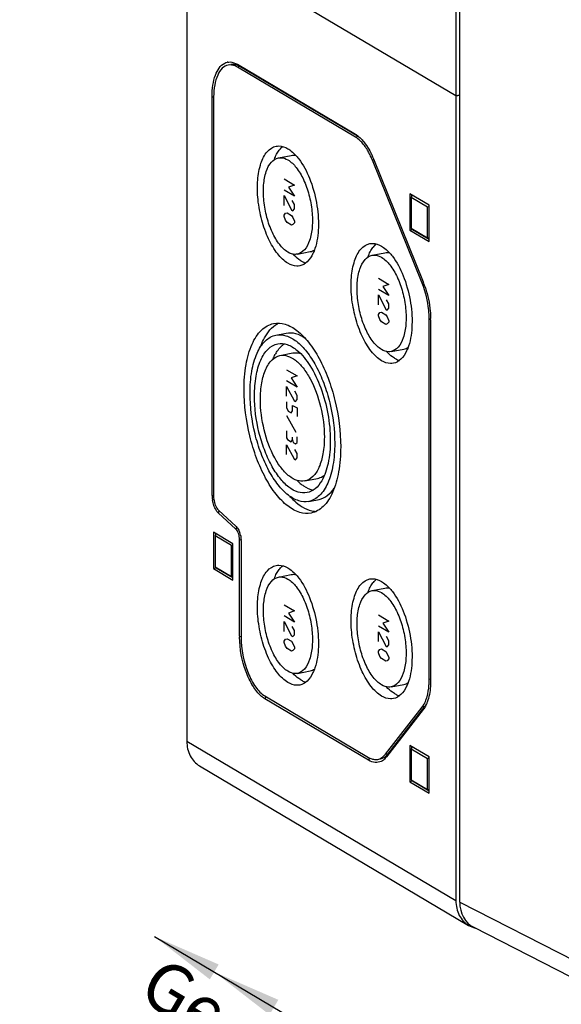
# Model space of a CAD drawing. Units: millimetres. Extents: x -3 to 844, y 0 to 594.
# Drawn here: x 330 to 358, y 28 to 77 of the extents above; entities that cross this region are included whole.
import ezdxf

# ---------------------------------------------------------------- set-up
doc = ezdxf.new("R2010")
doc.units = ezdxf.units.MM
doc.header["$LTSCALE"] = 46.255
doc.layers.get('0').update_dxf_attribs({"linetype": 'CONTINUOUS'})
for name, color, linetype in [('DECKEL_GEFR_DXF_CONTINUOUS_LINE', 7, 'CONTINUOUS'), ('KASTEN_AK_2_DXF_CONTINUOUS_LINE', 7, 'CONTINUOUS'), ('KASTEN_AK_2_ENDSTKDXF_DIMENSION', 7, 'CONTINUOUS')]:
    doc.layers.add(name, color=color, linetype=linetype)
doc.styles.get("Standard").update_dxf_attribs({"font": 'txt', "width": 0.7})
doc.dimstyles.new('DIMSTYLE_17', dxfattribs={"dimtxt": 2.5, "dimasz": 3.5, "dimexe": 1.5, "dimexo": 0, "dimtad": 1, "dimdec": 0, "dimlfac": 3.333333, "dimdsep": 46, "dimtxsty": 'STANDARD', "dimblk": '_FILLED', "dimblk1": '_FILLED', "dimblk2": '_FILLED', "dimcen": 0.09, "dimclrt": 5, "dimadec": 3, "dimazin": 2, "dimtp": 0.5, "dimtm": 0.5, "dimtfac": 1, "dimtdec": 0, "dimtofl": 0, "dimtmove": 0, "dimatfit": 3, "dimldrblk": '_FILLED', "dimfxl": 1, "dimtolj": 1, "dimarcsym": 0})

# ---------------------------------------------------------------- blocks, each defined once
blk = doc.blocks.new('DOUBLE_FILLED')
at = {"color": 0, "linetype": 'BYBLOCK'}
for points in [[(-1, 0), (-2, 0.125), (-2, -0.125)], [(0, 0), (-1, 0.125), (-1, -0.125)]]:
    blk.add_solid(points, dxfattribs=at)
blk = doc.blocks.new('_FILLED')
at = {"color": 0, "linetype": 'BYBLOCK'}
blk.add_solid([(0, 0), (-1, 0.125), (-1, -0.125)], dxfattribs=at)
blk = doc.blocks.new('*D46')
at = {"layer": 'KASTEN_AK_2_ENDSTKDXF_DIMENSION', "color": 2, "linetype": 'CONTINUOUS'}
for p, q in [((376.09, 55.214), (376.09, 6.361)), ((336.983, 31.029), (356.537, 19.445)), ((376.09, 7.861), (362.895, 15.678))]:
    blk.add_line(p, q, dxfattribs=at)
at = {"layer": 'KASTEN_AK_2_ENDSTKDXF_DIMENSION', "color": 2, "linetype": 'CONTINUOUS', "xscale": 3.5, "yscale": 3.5, "zscale": 3.5}
for name, p, rotation in [('DOUBLE_FILLED', (336.983, 31.029), 149.357657952), ('_FILLED', (376.09, 7.861), 329.357657952)]:
    blk.add_blockref(name, p, dxfattribs=dict(at, rotation=rotation))
at = {"layer": 'KASTEN_AK_2_ENDSTKDXF_DIMENSION', "color": 5, "linetype": 'CONTINUOUS', "insert": (357.152, 22.713), "char_height": 2.5, "width": 65.30357, "attachment_point": 2, "rotation": 329.3577, "line_spacing_factor": 0.9}
blk.add_mtext('190\\PGesamthöhe / total height', dxfattribs=at)

msp = doc.modelspace()

# ---------------------------------------------------------------- linework, layer by layer
at = {"layer": 'DECKEL_GEFR_DXF_CONTINUOUS_LINE', "color": 7, "linetype": 'CONTINUOUS'}
for p, q in [((352.37925, 32.77093), (352.37925, 115.54937)), ((353.08543, 31.4946), (358.88912, 28.52864))]:
    msp.add_line(p, q, dxfattribs=at)
at = {"layer": 'DECKEL_GEFR_DXF_CONTINUOUS_LINE', "color": 9, "linetype": 'CONTINUOUS'}
msp.add_line((352.37925, 32.77093), (358.17889, 29.80703), dxfattribs=at)
at = {"layer": 'DECKEL_GEFR_DXF_CONTINUOUS_LINE', "color": 7, "linetype": 'CONTINUOUS'}
msp.add_ellipse((353.93863, 33.08001), major_axis=(0.91882, 1.54923), ratio=0.8132671, start_param=2.20088837, end_param=3.19274453, dxfattribs=at)
at = {"layer": 'KASTEN_AK_2_DXF_CONTINUOUS_LINE', "color": 7, "linetype": 'CONTINUOUS'}
for p, q in [((352.18626, 115.71431), (352.18626, 73.42814)), ((338.61126, 81.46992), (338.61126, 40.8752)), ((352.18626, 73.42814), (338.61126, 81.46992)), ((352.18626, 73.42814), (338.61126, 81.46992)), ((341.16126, 75.02593), (347.1238, 71.49374)), ((347.1238, 71.35278), (341.16126, 74.88497)), ((347.2537, 71.37843), (341.29116, 74.91062)), ((339.88626, 53.27884), (339.88626, 73.38501)), ((339.96126, 73.34058), (339.96126, 53.23441)), ((352.37925, 73.46625), (352.18626, 73.42814)), ((352.18626, 73.42814), (352.37925, 73.46625)), ((352.18626, 73.42814), (352.18626, 32.83342)), ((343.23179, 70.30527), (343.88131, 70.43353)), ((350.48478, 63.97932), (347.97233, 70.18957)), ((348.02536, 70.25782), (350.53782, 64.04758)), ((350.83626, 67.91314), (349.86126, 68.49073)), ((349.86126, 68.49073), (349.86126, 66.65833)), ((349.96803, 68.42748), (349.93626, 68.30535)), ((350.76126, 67.81662), (349.93626, 68.30535)), ((349.93626, 68.30535), (349.93626, 66.75485)), ((350.83626, 67.86134), (350.76126, 67.81662)), ((350.76126, 66.26613), (350.76126, 67.81662)), ((350.83626, 66.08074), (350.83626, 67.91314)), ((349.99116, 66.68398), (349.86126, 66.65833)), ((349.86126, 66.65833), (350.83626, 66.08074)), ((349.93626, 66.75485), (350.76126, 66.26613)), ((349.99116, 66.68398), (349.95486, 66.73084)), ((350.83626, 66.18335), (349.99116, 66.68398)), ((350.83626, 66.20766), (350.76126, 66.26613)), ((344.19072, 65.44905), (344.84024, 65.5773)), ((347.95679, 65.39189), (348.60631, 65.52015)), ((350.83626, 43.99319), (350.83626, 62.1764)), ((350.91126, 62.13197), (350.91126, 43.94876)), ((343.10808, 61.36634), (343.6277, 61.46895)), ((348.91572, 60.53566), (349.56524, 60.66392)), ((343.31149, 60.33623), (343.96101, 60.46449)), ((344.56102, 54.00842), (345.21054, 54.13668)), ((344.76443, 52.97831), (345.28404, 53.08092)), ((341.08783, 51.57748), (340.19614, 52.40121)), ((340.20916, 52.53231), (341.10085, 51.70858)), ((340.93626, 50.84467), (339.96126, 51.42225)), ((339.96126, 51.42225), (339.96126, 49.58985)), ((340.06803, 51.359), (340.03626, 51.23687)), ((340.86126, 50.74814), (340.03626, 51.23687)), ((340.03626, 51.23687), (340.03626, 49.68638)), ((340.93626, 50.79286), (340.86126, 50.74814)), ((340.86126, 49.19765), (340.86126, 50.74814)), ((340.93626, 49.01227), (340.93626, 50.84467)), ((341.27376, 46.1765), (341.27376, 51.0509)), ((341.34876, 51.00647), (341.34876, 46.13207)), ((340.03626, 49.68638), (340.86126, 49.19765)), ((340.09116, 49.6155), (339.96126, 49.58985)), ((339.96126, 49.58985), (340.93626, 49.01227)), ((340.09116, 49.6155), (340.05486, 49.66237)), ((340.93626, 49.11487), (340.09116, 49.6155)), ((340.93626, 49.13918), (340.86126, 49.19765)), ((343.23179, 49.16219), (343.88131, 49.29045)), ((347.95679, 48.47742), (348.60631, 48.60568)), ((344.19072, 44.30596), (344.84024, 44.43422)), ((348.91572, 43.6212), (349.56524, 43.74946)), ((342.54876, 43.16593), (347.7838, 40.06471)), ((347.7838, 39.92375), (342.54876, 43.02497)), ((348.63233, 40.22259), (350.48478, 42.60668)), ((350.53782, 42.4756), (348.68536, 40.09151)), ((348.76223, 40.24825), (350.61469, 42.63234)), ((350.83626, 40.08884), (349.86126, 40.66643)), ((349.86126, 40.66643), (349.86126, 38.83403)), ((349.96803, 40.60318), (349.93626, 40.48105)), ((350.76126, 39.99232), (349.93626, 40.48105)), ((349.93626, 40.48105), (349.93626, 38.93055)), ((350.83626, 40.03704), (350.76126, 39.99232)), ((350.76126, 38.44183), (350.76126, 39.99232)), ((350.83626, 38.25644), (350.83626, 40.08884)), ((339.25268, 39.63436), (352.82768, 31.59258)), ((349.99116, 38.85968), (349.86126, 38.83403)), ((349.86126, 38.83403), (350.83626, 38.25644)), ((349.93626, 38.93055), (350.76126, 38.44183)), ((349.99116, 38.85968), (349.95486, 38.90654)), ((350.83626, 38.35905), (349.99116, 38.85968)), ((350.83626, 38.38336), (350.76126, 38.44183))]:
    msp.add_line(p, q, dxfattribs=at)
at = {"layer": 'KASTEN_AK_2_DXF_CONTINUOUS_LINE', "color": 9, "linetype": 'CONTINUOUS'}
for p, q in [((341.16126, 75.02593), (341.29116, 74.91062)), ((341.29116, 74.91062), (341.16126, 74.88497)), ((339.88626, 73.38501), (339.96467, 73.37783)), ((347.1238, 71.49374), (347.2537, 71.37843)), ((347.2537, 71.37843), (347.1238, 71.35278)), ((348.03634, 70.20221), (347.97233, 70.18957)), ((350.5488, 63.99196), (350.48478, 63.97932)), ((350.9, 62.18899), (350.83626, 62.1764)), ((339.88626, 53.27884), (339.96467, 53.27166)), ((340.19614, 52.40121), (340.26732, 52.47927)), ((341.08783, 51.57748), (341.15901, 51.65555)), ((341.27376, 51.0509), (341.35217, 51.04371)), ((341.27376, 46.1765), (341.35217, 46.16931)), ((350.91126, 44.008), (350.83626, 43.99319)), ((342.54876, 43.02497), (342.61711, 43.11263)), ((350.61469, 42.63234), (350.48478, 42.60668)), ((350.53782, 42.4756), (350.61469, 42.63234)), ((352.18626, 32.83342), (338.61126, 40.8752)), ((348.76223, 40.24825), (348.63233, 40.22259)), ((348.68536, 40.09151), (348.76223, 40.24825)), ((347.7838, 39.92375), (347.85215, 40.01141))]:
    msp.add_line(p, q, dxfattribs=at)
at = {"layer": 'KASTEN_AK_2_DXF_CONTINUOUS_LINE', "color": 2, "linetype": 'CONTINUOUS'}
for p, q in [((343.51521, 69.24863), (344.04021, 68.93763)), ((344.04021, 68.37381), (343.51521, 68.68482)), ((344.04021, 68.93763), (343.74021, 68.83344)), ((343.74021, 68.83344), (344.04021, 68.37381)), ((343.51521, 68.40291), (343.89021, 67.68742)), ((343.51521, 67.90957), (343.51521, 68.40291)), ((344.04021, 67.95095), (343.92771, 68.15855)), ((343.89021, 67.68742), (343.96521, 67.64299)), ((343.96521, 67.64299), (344.04021, 67.73952)), ((344.04021, 67.73952), (344.04021, 67.95095)), ((343.51521, 67.41623), (343.59021, 67.51276)), ((343.51521, 67.34576), (343.51521, 67.41623)), ((343.59021, 67.16037), (343.51521, 67.34576)), ((343.59021, 67.51276), (343.66521, 67.5388)), ((343.66521, 67.04547), (343.59021, 67.16037)), ((343.66521, 67.5388), (343.89021, 67.40552)), ((343.89021, 67.40552), (343.96521, 67.29061)), ((343.96521, 67.29061), (344.04021, 67.10522)), ((344.04021, 67.10522), (344.04021, 67.03475)), ((343.89021, 66.91218), (343.66521, 67.04547)), ((343.96521, 66.93822), (343.89021, 66.91218)), ((344.04021, 67.03475), (343.96521, 66.93822)), ((348.27441, 64.23803), (348.79941, 63.92702)), ((348.79941, 63.36321), (348.27441, 63.67422)), ((348.79941, 63.92702), (348.49941, 63.82284)), ((348.49941, 63.82284), (348.79941, 63.36321)), ((348.27441, 63.39231), (348.64941, 62.67682)), ((348.27441, 62.89897), (348.27441, 63.39231)), ((348.79941, 62.94035), (348.68691, 63.14795)), ((348.64941, 62.67682), (348.72441, 62.63239)), ((348.72441, 62.63239), (348.79941, 62.72892)), ((348.79941, 62.72892), (348.79941, 62.94035)), ((348.27441, 62.40563), (348.34941, 62.50216)), ((348.27441, 62.33515), (348.27441, 62.40563)), ((348.34941, 62.14977), (348.27441, 62.33515)), ((348.34941, 62.50216), (348.42441, 62.5282)), ((348.42441, 62.03486), (348.34941, 62.14977)), ((348.42441, 62.5282), (348.64941, 62.39491)), ((348.64941, 62.39491), (348.72441, 62.28001)), ((348.72441, 62.28001), (348.79941, 62.09462)), ((348.79941, 62.09462), (348.79941, 62.02415)), ((348.64941, 61.90158), (348.42441, 62.03486)), ((348.72441, 61.92762), (348.64941, 61.90158)), ((348.79941, 62.02415), (348.72441, 61.92762)), ((343.64676, 59.62164), (344.17176, 59.31063)), ((344.17176, 59.31063), (343.87176, 59.20644)), ((343.87176, 59.20644), (344.17176, 58.74682)), ((344.17176, 58.74682), (343.64676, 59.05783)), ((343.64676, 58.77592), (344.02176, 58.06043)), ((343.64676, 58.28258), (343.64676, 58.77592)), ((344.17176, 58.32396), (344.05926, 58.53155)), ((344.09676, 58.016), (344.17176, 58.11253)), ((344.17176, 58.11253), (344.17176, 58.32396)), ((343.64676, 58.00067), (343.64676, 57.71876)), ((343.64676, 57.71876), (343.72176, 57.53338)), ((343.94676, 57.82295), (344.17176, 57.68966)), ((343.94676, 57.54104), (343.94676, 57.82295)), ((344.02176, 58.06043), (344.09676, 58.016)), ((344.17176, 57.68966), (344.17176, 57.2668)), ((344.12176, 56.4507), (343.65926, 57.2885)), ((343.72176, 57.53338), (343.87176, 57.44452)), ((343.87176, 57.44452), (343.94676, 57.54104)), ((343.64676, 56.54415), (343.64676, 56.19176)), ((343.64676, 56.19176), (343.68426, 56.09907)), ((343.94676, 56.08452), (343.94676, 56.22548)), ((344.17176, 55.95123), (344.17176, 56.23314)), ((343.64676, 55.83938), (344.02176, 55.12389)), ((343.64676, 55.34604), (343.64676, 55.83938)), ((343.68426, 56.09907), (343.87176, 55.988)), ((343.87176, 55.988), (343.94676, 56.08452)), ((343.94676, 56.08452), (343.98426, 55.94485)), ((343.98426, 55.94485), (344.09676, 55.8782)), ((344.09676, 55.8782), (344.17176, 55.95123)), ((344.17176, 55.38742), (344.05926, 55.59502)), ((344.09676, 55.07946), (344.17176, 55.17599)), ((344.17176, 55.17599), (344.17176, 55.38742)), ((344.02176, 55.12389), (344.09676, 55.07946)), ((343.51521, 47.7636), (344.04021, 47.45259)), ((344.04021, 46.88877), (343.51521, 47.19978)), ((344.04021, 47.45259), (343.74021, 47.3484)), ((343.74021, 47.3484), (344.04021, 46.88877)), ((348.27441, 47.24942), (348.79941, 46.93842)), ((343.51521, 46.91787), (343.89021, 46.20238)), ((343.51521, 46.42453), (343.51521, 46.91787)), ((348.79941, 46.3746), (348.27441, 46.68561)), ((348.79941, 46.93842), (348.49941, 46.83423)), ((348.49941, 46.83423), (348.79941, 46.3746)), ((343.89021, 46.20238), (343.96521, 46.15796)), ((344.04021, 46.46591), (343.92771, 46.67351)), ((343.96521, 46.15796), (344.04021, 46.25448)), ((344.04021, 46.25448), (344.04021, 46.46591)), ((348.27441, 46.4037), (348.64941, 45.68821)), ((348.27441, 45.91036), (348.27441, 46.4037)), ((343.51521, 45.93119), (343.59021, 46.02772)), ((343.51521, 45.86072), (343.51521, 45.93119)), ((343.59021, 45.67533), (343.51521, 45.86072)), ((343.59021, 46.02772), (343.66521, 46.05377)), ((343.66521, 46.05377), (343.89021, 45.92048)), ((343.89021, 45.92048), (343.96521, 45.80557)), ((343.96521, 45.80557), (344.04021, 45.62019)), ((348.79941, 45.95174), (348.68691, 46.15934)), ((348.72441, 45.64378), (348.79941, 45.74031)), ((348.79941, 45.74031), (348.79941, 45.95174)), ((343.66521, 45.56043), (343.59021, 45.67533)), ((343.89021, 45.42714), (343.66521, 45.56043)), ((343.96521, 45.45319), (343.89021, 45.42714)), ((344.04021, 45.54971), (343.96521, 45.45319)), ((344.04021, 45.62019), (344.04021, 45.54971)), ((348.27441, 45.41702), (348.34941, 45.51355)), ((348.27441, 45.34655), (348.27441, 45.41702)), ((348.34941, 45.16116), (348.27441, 45.34655)), ((348.34941, 45.51355), (348.42441, 45.53959)), ((348.42441, 45.53959), (348.64941, 45.4063)), ((348.64941, 45.68821), (348.72441, 45.64378)), ((348.64941, 45.4063), (348.72441, 45.2914)), ((348.72441, 45.2914), (348.79941, 45.10601)), ((348.42441, 45.04626), (348.34941, 45.16116)), ((348.64941, 44.91297), (348.42441, 45.04626)), ((348.72441, 44.93901), (348.64941, 44.91297)), ((348.79941, 45.03554), (348.72441, 44.93901)), ((348.79941, 45.10601), (348.79941, 45.03554))]:
    msp.add_line(p, q, dxfattribs=at)
at = {"layer": 'KASTEN_AK_2_DXF_CONTINUOUS_LINE', "color": 7, "linetype": 'CONTINUOUS'}
for centre, radius, start, end in [((340.77651, 74.57826), 0.56382, 100.535746, 103.059588), ((340.79684, 74.07638), 0.9697, 59.351862, 60.940764), ((344.10321, 73.34063), 4.14196, 179.419144, 180.000637), ((346.7062, 70.4564), 1.07234, 54.830625, 59.297838), ((344.23141, 69.94857), 1.21289, 140.333697, 142.157144), ((344.29579, 68.70714), 3.96412, 22.558359, 26.180237), ((344.07916, 68.61457), 4.19969, 22.025995, 22.590898), ((348.95641, 65.03519), 1.21289, 140.333697, 142.157144), ((346.32915, 62.34498), 4.54002, 21.455471, 22.025579), ((346.26445, 62.31948), 4.60956, 21.205368, 21.456301), ((346.03111, 62.23099), 4.8591, 18.144375, 21.182871), ((346.34, 62.13121), 4.57126, 0.588722, 0.850276), ((346.41245, 62.13189), 4.49881, 0.001102, 0.589616), ((344.20549, 59.92039), 1.2098, 130.391332, 134.772642), ((344.88474, 59.4102), 2.06245, 149.163181, 151.716612), ((341.23685, 53.27914), 1.35059, 180.012655, 182.014675), ((341.41136, 53.28707), 1.52528, 182.081834, 189.9104), ((345.19157, 53.65787), 1.18617, 262.619518, 267.26135), ((340.13338, 51.00718), 1.21415, 12.908614, 19.400605), ((340.2718, 51.00605), 1.07696, 0.022458, 2.584376), ((344.23141, 48.80549), 1.21289, 140.333697, 142.157144), ((348.95641, 48.12073), 1.21289, 140.333697, 142.157144), ((345.77658, 46.17658), 4.50282, 180.001091, 180.589075), ((346.91864, 43.98841), 3.91758, 355.815443, 359.448833), ((346.67864, 43.99314), 4.15761, 359.4155, 0.000677), ((343.12599, 43.99751), 1.13094, 235.279296, 239.309445), ((348.00741, 40.83472), 0.95589, 321.43234, 322.153693), ((348.26405, 40.87439), 0.9414, 239.326402, 243.085644)]:
    msp.add_arc(centre, radius, start, end, dxfattribs=at)
for points, knots in [([(339.88626, 73.38501), (339.88626, 73.5837), (339.9117, 73.95834), (340.04997, 74.55947), (340.29638, 74.97051), (340.52381, 75.08257)], [0, 0, 0, 0, 0.31788866, 0.59434737, 1, 1, 1, 1]), ([(340.67341, 75.13258), (340.71214, 75.13978), (340.88152, 75.1533), (341.05003, 75.09181), (341.16126, 75.02593)], [0, 0, 0, 0, 0.23353943, 1, 1, 1, 1]), ([(341.16126, 74.88497), (341.12316, 74.90754), (340.98068, 74.98038), (340.81023, 75.00677), (340.69631, 74.98426)], [0, 0, 0, 0, 0.27604588, 1, 1, 1, 1]), ([(341.26784, 74.92401), (341.23147, 74.94421), (341.0949, 75.00953), (340.93419, 75.03122), (340.82622, 75.00989)], [0, 0, 0, 0, 0.27433037, 1, 1, 1, 1]), ([(340.69631, 74.98426), (340.5865, 74.96256), (340.35802, 74.82747), (340.13384, 74.45952), (339.99387, 73.96215), (339.96353, 73.58576), (339.96147, 73.38262)], [0, 0, 0, 0, 0.17912332, 0.39929706, 0.67492863, 1, 1, 1, 1]), ([(347.1238, 71.49374), (347.14143, 71.48329), (347.21444, 71.43711), (347.28229, 71.383), (347.3312, 71.33888)], [0, 0, 0, 0, 0.23727098, 1, 1, 1, 1]), ([(347.43438, 71.09195), (347.40969, 71.119), (347.3155, 71.21624), (347.20883, 71.30241), (347.1238, 71.35278)], [0, 0, 0, 0, 0.27039641, 1, 1, 1, 1]), ([(347.85323, 70.4561), (347.82278, 70.51793), (347.70423, 70.74268), (347.55932, 70.95509), (347.43438, 71.09195)], [0, 0, 0, 0, 0.27111224, 1, 1, 1, 1]), ([(347.45376, 71.21664), (347.51004, 71.155), (347.74426, 70.86351), (347.91669, 70.52642), (348.02536, 70.25782)], [0, 0, 0, 0, 0.2236311, 1, 1, 1, 1]), ([(343.71126, 64.9876), (343.50997, 65.10685), (343.12739, 65.49148), (342.69353, 66.24402), (342.36417, 67.17327), (342.17908, 68.17771), (342.15577, 69.14955), (342.30085, 69.98348), (342.59334, 70.61576), (342.94623, 70.86048), (343.11555, 70.89391)], [0, 0, 0, 0, 0.10501058, 0.23713962, 0.38814891, 0.54511773, 0.69389948, 0.8220638, 0.9225325, 1, 1, 1, 1]), ([(343.11555, 70.89391), (343.16273, 70.90322), (343.36931, 70.92176), (343.57554, 70.84711), (343.71126, 70.76671)], [0, 0, 0, 0, 0.23362303, 1, 1, 1, 1]), ([(343.71126, 70.76671), (343.74295, 70.74794), (343.87618, 70.66097), (343.99521, 70.55342), (344.0792, 70.46478)], [0, 0, 0, 0, 0.2317754, 1, 1, 1, 1]), ([(343.71126, 65.55142), (343.54924, 65.6474), (343.2413, 65.95697), (342.89213, 66.5627), (342.627, 67.31062), (342.47803, 68.11908), (342.45931, 68.90129), (342.57603, 69.57251), (342.81149, 70.08139), (343.09551, 70.27836), (343.23179, 70.30527)], [0, 0, 0, 0, 0.10501276, 0.23714125, 0.38815136, 0.54511994, 0.69390098, 0.82206876, 0.92253457, 1, 1, 1, 1]), ([(343.23179, 70.30527), (343.26976, 70.31277), (343.43604, 70.32769), (343.60202, 70.26761), (343.71126, 70.2029)], [0, 0, 0, 0, 0.233645, 1, 1, 1, 1]), ([(343.71126, 70.2029), (343.87327, 70.10692), (344.18121, 69.79734), (344.53038, 69.19162), (344.79552, 68.4437), (344.94448, 67.63524), (344.9632, 66.85303), (344.84649, 66.1818), (344.61102, 65.67292), (344.327, 65.47596), (344.19072, 65.44905)], [0, 0, 0, 0, 0.10501276, 0.23714125, 0.38815136, 0.54511994, 0.69390098, 0.82206876, 0.92253457, 1, 1, 1, 1]), ([(344.25646, 70.25596), (344.48342, 69.95974), (344.85714, 69.24162), (345.18714, 68.06213), (345.29008, 66.85535), (345.18684, 66.06916), (345.07263, 65.72785)], [0, 0, 0, 0, 0.23643763, 0.50576974, 0.77196604, 1, 1, 1, 1]), ([(348.43626, 60.07422), (348.23497, 60.19347), (347.85239, 60.5781), (347.41853, 61.33063), (347.08917, 62.25989), (346.90408, 63.26433), (346.88077, 64.23617), (347.02585, 65.0701), (347.31834, 65.70238), (347.67123, 65.94709), (347.84055, 65.98052)], [0, 0, 0, 0, 0.10501058, 0.23713962, 0.38814891, 0.54511773, 0.69389948, 0.8220638, 0.9225325, 1, 1, 1, 1]), ([(347.84055, 65.98052), (347.88773, 65.98984), (348.09431, 66.00838), (348.30054, 65.93373), (348.43626, 65.85333)], [0, 0, 0, 0, 0.23362303, 1, 1, 1, 1]), ([(348.43626, 65.85333), (348.46795, 65.83456), (348.60118, 65.74759), (348.72021, 65.64004), (348.8042, 65.5514)], [0, 0, 0, 0, 0.2317754, 1, 1, 1, 1]), ([(344.19072, 65.44905), (344.15275, 65.44155), (343.98647, 65.42662), (343.82049, 65.48671), (343.71126, 65.55142)], [0, 0, 0, 0, 0.233645, 1, 1, 1, 1]), ([(344.36078, 65.11586), (344.32637, 65.13624), (344.18122, 65.23178), (344.05291, 65.35138), (343.96284, 65.45006)], [0, 0, 0, 0, 0.2303467, 1, 1, 1, 1]), ([(344.97659, 65.48612), (344.90313, 65.32961), (344.73377, 65.05551), (344.44553, 64.88777), (344.30696, 64.86041)], [0, 0, 0, 0, 0.55036702, 1, 1, 1, 1]), ([(344.36078, 65.11586), (344.3818, 65.1034), (344.4633, 65.05824), (344.55048, 65.02288), (344.61675, 65.00463)], [0, 0, 0, 0, 0.26230639, 1, 1, 1, 1]), ([(348.43626, 60.63804), (348.27424, 60.73402), (347.9663, 61.04359), (347.61713, 61.64932), (347.352, 62.39724), (347.20303, 63.2057), (347.18431, 63.98791), (347.30103, 64.65913), (347.53649, 65.16801), (347.82051, 65.36497), (347.95679, 65.39189)], [0, 0, 0, 0, 0.10501276, 0.23714125, 0.38815136, 0.54511994, 0.69390098, 0.82206876, 0.92253457, 1, 1, 1, 1]), ([(347.95679, 65.39189), (347.99476, 65.39939), (348.16104, 65.41431), (348.32702, 65.35423), (348.43626, 65.28952)], [0, 0, 0, 0, 0.233645, 1, 1, 1, 1]), ([(348.43626, 65.28952), (348.59827, 65.19354), (348.90621, 64.88396), (349.25538, 64.27824), (349.52052, 63.53032), (349.66948, 62.72186), (349.6882, 61.93965), (349.57149, 61.26842), (349.33602, 60.75954), (349.052, 60.56258), (348.91572, 60.53567)], [0, 0, 0, 0, 0.10501276, 0.23714125, 0.38815136, 0.54511994, 0.69390098, 0.82206876, 0.92253457, 1, 1, 1, 1]), ([(348.98146, 65.34258), (349.20842, 65.04636), (349.58214, 64.32824), (349.91214, 63.14875), (350.01508, 61.94197), (349.91184, 61.15578), (349.79763, 60.81447)], [0, 0, 0, 0, 0.23643763, 0.50576974, 0.77196604, 1, 1, 1, 1]), ([(344.30696, 64.86041), (344.25978, 64.8511), (344.0532, 64.83256), (343.84697, 64.90721), (343.71126, 64.9876)], [0, 0, 0, 0, 0.23362303, 1, 1, 1, 1]), ([(350.83626, 62.1764), (350.83626, 62.32777), (350.80321, 62.9415), (350.6584, 63.55018), (350.48478, 63.97932)], [0, 0, 0, 0, 0.24640778, 1, 1, 1, 1]), ([(350.64859, 63.74418), (350.77178, 63.36878), (350.87927, 62.85032), (350.90885, 62.32744), (350.91076, 62.19905)], [0, 0, 0, 0, 0.75471979, 1, 1, 1, 1]), ([(341.49876, 58.61629), (341.49876, 59.03858), (341.5543, 59.82188), (341.83539, 60.8583), (342.29241, 61.62698), (342.76489, 61.91019), (342.99185, 61.95496)], [0, 0, 0, 0, 0.32542641, 0.60156466, 0.82172925, 1, 1, 1, 1]), ([(342.32836, 60.7709), (342.37172, 60.89091), (342.54189, 61.29902), (342.81225, 61.68269), (343.071, 61.86514)], [0, 0, 0, 0, 0.28725478, 1, 1, 1, 1]), ([(342.99185, 61.95496), (343.18054, 61.99218), (343.61807, 61.95354), (344.22837, 61.59253), (344.80439, 60.98683), (345.32691, 60.16515), (345.77015, 59.17169), (346.22006, 57.69392), (346.37376, 56.51299), (346.37376, 55.72836)], [0, 0, 0, 0, 0.07500467, 0.16330083, 0.27110584, 0.39836471, 0.54129467, 0.69400798, 1, 1, 1, 1]), ([(341.79876, 58.43857), (341.79876, 58.80889), (341.84746, 59.49578), (342.09396, 60.40464), (342.49473, 61.07872), (342.90906, 61.32707), (343.10809, 61.36633)], [0, 0, 0, 0, 0.32542641, 0.60156466, 0.82172925, 1, 1, 1, 1]), ([(343.10809, 61.36633), (343.27355, 61.39897), (343.65723, 61.36509), (344.19242, 61.0485), (344.69754, 60.51736), (345.15576, 59.7968), (345.54444, 58.92562), (345.93898, 57.62972), (346.07376, 56.59414), (346.07376, 55.90608)], [0, 0, 0, 0, 0.07500467, 0.16330083, 0.27110584, 0.39836471, 0.54129467, 0.69400798, 1, 1, 1, 1]), ([(343.6277, 61.46894), (343.77971, 61.49899), (344.12681, 61.47709), (344.42843, 61.31748), (344.57517, 61.21516)], [0, 0, 0, 0, 0.46413984, 1, 1, 1, 1]), ([(342.02376, 58.30529), (342.02376, 58.63662), (342.06732, 59.25121), (342.28789, 60.06438), (342.64648, 60.66753), (343.0172, 60.88965), (343.19526, 60.92486)], [0, 0, 0, 0, 0.32542942, 0.60156128, 0.82172723, 1, 1, 1, 1]), ([(343.11385, 60.4674), (343.13164, 60.49717), (343.2019, 60.60803), (343.28482, 60.71125), (343.35343, 60.77924)], [0, 0, 0, 0, 0.26419564, 1, 1, 1, 1]), ([(343.19526, 60.92486), (343.35167, 60.95578), (343.71779, 60.91737), (344.01972, 60.72456), (344.16678, 60.60388)], [0, 0, 0, 0, 0.45595172, 1, 1, 1, 1]), ([(344.16678, 60.60388), (344.42889, 60.3888), (344.90475, 59.78361), (345.60547, 58.27705), (345.84876, 56.94317), (345.84876, 56.03937)], [0, 0, 0, 0, 0.20451027, 0.45485515, 1, 1, 1, 1]), ([(348.91572, 60.53567), (348.87775, 60.52817), (348.71147, 60.51324), (348.54549, 60.57333), (348.43626, 60.63804)], [0, 0, 0, 0, 0.233645, 1, 1, 1, 1]), ([(342.32376, 58.12757), (342.32376, 58.40693), (342.36049, 58.92511), (342.54646, 59.61072), (342.8488, 60.11926), (343.16137, 60.30654), (343.3115, 60.33623)], [0, 0, 0, 0, 0.32542942, 0.60156128, 0.82172723, 1, 1, 1, 1]), ([(343.3115, 60.33623), (343.43631, 60.3609), (343.72577, 60.33527), (344.12948, 60.09648), (344.51065, 59.69582), (344.99477, 58.93317), (345.41505, 57.75681), (345.54876, 56.73615), (345.54876, 56.21709)], [0, 0, 0, 0, 0.07504917, 0.16339773, 0.27126714, 0.39860227, 0.6938236, 1, 1, 1, 1]), ([(343.96102, 60.46445), (344.05454, 60.48291), (344.18794, 60.48132), (344.31313, 60.44957), (344.34544, 60.43958)], [0, 0, 0, 0, 0.73814248, 1, 1, 1, 1]), ([(349.08578, 60.20248), (349.05137, 60.22286), (348.90622, 60.3184), (348.77791, 60.438), (348.68784, 60.53667)], [0, 0, 0, 0, 0.2303467, 1, 1, 1, 1]), ([(349.70159, 60.57274), (349.62813, 60.41623), (349.45877, 60.14213), (349.17053, 59.97439), (349.03196, 59.94703)], [0, 0, 0, 0, 0.55036702, 1, 1, 1, 1]), ([(349.08578, 60.20248), (349.1068, 60.19002), (349.1883, 60.14486), (349.27548, 60.1095), (349.34175, 60.09125)], [0, 0, 0, 0, 0.26230639, 1, 1, 1, 1]), ([(349.03196, 59.94703), (348.98478, 59.93772), (348.7782, 59.91918), (348.57197, 59.99383), (348.43626, 60.07422)], [0, 0, 0, 0, 0.23362303, 1, 1, 1, 1]), ([(344.88066, 52.3897), (344.69197, 52.35247), (344.25444, 52.39111), (343.64414, 52.75213), (343.06812, 53.35782), (342.5456, 54.17951), (342.10237, 55.17296), (341.65245, 56.65074), (341.49876, 57.83167), (341.49876, 58.61629)], [0, 0, 0, 0, 0.07500467, 0.16330083, 0.27110584, 0.39836471, 0.54129467, 0.69400798, 1, 1, 1, 1]), ([(344.76443, 52.97833), (344.59896, 52.94569), (344.21528, 52.97957), (343.6801, 53.29615), (343.17497, 53.8273), (342.71676, 54.54785), (342.32808, 55.41904), (341.93354, 56.71493), (341.79876, 57.75052), (341.79876, 58.43857)], [0, 0, 0, 0, 0.07500467, 0.16330083, 0.27110584, 0.39836471, 0.54129467, 0.69400798, 1, 1, 1, 1]), ([(344.67725, 53.4198), (344.52921, 53.39053), (344.1859, 53.42093), (343.70706, 53.70414), (343.2551, 54.17939), (342.84512, 54.8241), (342.49736, 55.60358), (342.14434, 56.76307), (342.02376, 57.68965), (342.02376, 58.30529)], [0, 0, 0, 0, 0.07500434, 0.16330012, 0.27110509, 0.39836416, 0.54129517, 0.6940065, 1, 1, 1, 1]), ([(344.56102, 54.00843), (344.4362, 53.98375), (344.14674, 54.00938), (343.74303, 54.24818), (343.36187, 54.64883), (342.87774, 55.41148), (342.45746, 56.58785), (342.32376, 57.6085), (342.32376, 58.12757)], [0, 0, 0, 0, 0.07504917, 0.16339773, 0.27126714, 0.39860227, 0.6938236, 1, 1, 1, 1]), ([(345.54876, 56.21709), (345.54876, 55.93773), (345.51202, 55.41954), (345.32605, 54.73393), (345.02372, 54.22539), (344.71115, 54.03811), (344.56102, 54.00843)], [0, 0, 0, 0, 0.32542942, 0.60156128, 0.82172723, 1, 1, 1, 1]), ([(346.07376, 55.90608), (346.07376, 55.53577), (346.02505, 54.84887), (345.77855, 53.94001), (345.37778, 53.26594), (344.96345, 53.01759), (344.76443, 52.97833)], [0, 0, 0, 0, 0.32542641, 0.60156466, 0.82172925, 1, 1, 1, 1]), ([(346.37376, 55.72836), (346.37376, 55.30608), (346.31822, 54.52277), (346.03712, 53.48635), (345.5801, 52.71767), (345.10762, 52.43447), (344.88066, 52.3897)], [0, 0, 0, 0, 0.32542641, 0.60156466, 0.82172925, 1, 1, 1, 1]), ([(345.84876, 56.03937), (345.84876, 55.65673), (345.79252, 54.96162), (345.57398, 54.28808), (345.41644, 54.01942)], [0, 0, 0, 0, 0.55128747, 1, 1, 1, 1]), ([(345.21053, 54.13672), (345.30309, 54.155), (345.4246, 54.20633), (345.52755, 54.28205), (345.55344, 54.30321)], [0, 0, 0, 0, 0.73836173, 1, 1, 1, 1]), ([(344.33615, 53.88493), (344.38892, 53.84061), (344.58543, 53.69023), (344.81798, 53.5793), (344.99415, 53.54725)], [0, 0, 0, 0, 0.27791364, 1, 1, 1, 1]), ([(345.41644, 54.01942), (345.32775, 53.86817), (345.12625, 53.60392), (344.82373, 53.44876), (344.67725, 53.4198)], [0, 0, 0, 0, 0.54007446, 1, 1, 1, 1]), ([(345.28404, 53.08093), (345.43316, 53.11041), (345.73967, 53.25747), (345.95608, 53.51181), (346.05221, 53.65776)], [0, 0, 0, 0, 0.4651748, 1, 1, 1, 1]), ([(343.81591, 53.23379), (343.91065, 53.12923), (344.25122, 52.7905), (344.69951, 52.5254), (345.0392, 52.48153)], [0, 0, 0, 0, 0.29176329, 1, 1, 1, 1]), ([(339.96986, 53.09597), (339.98343, 52.98336), (340.03466, 52.78169), (340.14059, 52.59565), (340.20916, 52.53231)], [0, 0, 0, 0, 0.54853048, 1, 1, 1, 1]), ([(340.12824, 52.47661), (340.11272, 52.49687), (340.04931, 52.58927), (340.00273, 52.69245), (339.97397, 52.77392)], [0, 0, 0, 0, 0.22805382, 1, 1, 1, 1]), ([(341.2602, 51.20351), (341.25352, 51.242), (341.22132, 51.37557), (341.16074, 51.51013), (341.08783, 51.57748)], [0, 0, 0, 0, 0.28242779, 1, 1, 1, 1]), ([(343.71126, 43.84452), (343.50997, 43.96376), (343.12739, 44.34839), (342.69353, 45.10093), (342.36417, 46.03018), (342.17908, 47.03463), (342.15577, 48.00647), (342.30085, 48.8404), (342.59334, 49.47268), (342.94623, 49.71739), (343.11555, 49.75082)], [0, 0, 0, 0, 0.10501058, 0.23713962, 0.38814891, 0.54511773, 0.69389948, 0.8220638, 0.9225325, 1, 1, 1, 1]), ([(343.11555, 49.75082), (343.16273, 49.76014), (343.36931, 49.77867), (343.57554, 49.70403), (343.71126, 49.62363)], [0, 0, 0, 0, 0.23362303, 1, 1, 1, 1]), ([(343.23179, 49.16219), (343.26976, 49.16969), (343.43604, 49.18461), (343.60202, 49.12452), (343.71126, 49.05981)], [0, 0, 0, 0, 0.233645, 1, 1, 1, 1]), ([(343.71126, 49.62363), (343.74295, 49.60485), (343.87618, 49.51788), (343.99521, 49.41033), (344.0792, 49.32169)], [0, 0, 0, 0, 0.2317754, 1, 1, 1, 1]), ([(343.71126, 44.40834), (343.54924, 44.50431), (343.2413, 44.81389), (342.89213, 45.41962), (342.627, 46.16753), (342.47803, 46.976), (342.45931, 47.75821), (342.57603, 48.42943), (342.81149, 48.93831), (343.09551, 49.13527), (343.23179, 49.16219)], [0, 0, 0, 0, 0.10501276, 0.23714125, 0.38815136, 0.54511994, 0.69390098, 0.82206876, 0.92253457, 1, 1, 1, 1]), ([(343.71126, 49.05981), (343.87327, 48.96384), (344.18121, 48.65426), (344.53038, 48.04853), (344.79552, 47.30062), (344.94448, 46.49215), (344.9632, 45.70994), (344.84649, 45.03872), (344.61102, 44.52984), (344.327, 44.33288), (344.19072, 44.30596)], [0, 0, 0, 0, 0.10501276, 0.23714125, 0.38815136, 0.54511994, 0.69390098, 0.82206876, 0.92253457, 1, 1, 1, 1]), ([(344.25646, 49.11288), (344.48342, 48.81666), (344.85714, 48.09853), (345.18714, 46.91905), (345.29008, 45.71227), (345.18684, 44.92607), (345.07263, 44.58477)], [0, 0, 0, 0, 0.23643763, 0.50576974, 0.77196604, 1, 1, 1, 1]), ([(348.43626, 43.15976), (348.23497, 43.279), (347.85239, 43.66363), (347.41853, 44.41617), (347.08917, 45.34542), (346.90408, 46.34987), (346.88077, 47.32171), (347.02585, 48.15563), (347.31834, 48.78791), (347.67123, 49.03263), (347.84055, 49.06606)], [0, 0, 0, 0, 0.10501058, 0.23713962, 0.38814891, 0.54511773, 0.69389948, 0.8220638, 0.9225325, 1, 1, 1, 1]), ([(347.84055, 49.06606), (347.88773, 49.07537), (348.09431, 49.09391), (348.30054, 49.01926), (348.43626, 48.93887)], [0, 0, 0, 0, 0.23362303, 1, 1, 1, 1]), ([(348.43626, 48.93887), (348.46795, 48.92009), (348.60118, 48.83312), (348.72021, 48.72557), (348.8042, 48.63693)], [0, 0, 0, 0, 0.2317754, 1, 1, 1, 1]), ([(348.43626, 43.72357), (348.27424, 43.81955), (347.9663, 44.12913), (347.61713, 44.73485), (347.352, 45.48277), (347.20303, 46.29123), (347.18431, 47.07344), (347.30103, 47.74467), (347.53649, 48.25355), (347.82051, 48.45051), (347.95679, 48.47742)], [0, 0, 0, 0, 0.10501276, 0.23714125, 0.38815136, 0.54511994, 0.69390098, 0.82206876, 0.92253457, 1, 1, 1, 1]), ([(347.95679, 48.47742), (347.99476, 48.48492), (348.16104, 48.49985), (348.32702, 48.43976), (348.43626, 48.37505)], [0, 0, 0, 0, 0.233645, 1, 1, 1, 1]), ([(348.43626, 48.37505), (348.59827, 48.27907), (348.90621, 47.9695), (349.25538, 47.36377), (349.52052, 46.61585), (349.66948, 45.80739), (349.6882, 45.02518), (349.57149, 44.35396), (349.33602, 43.84507), (349.052, 43.64811), (348.91572, 43.6212)], [0, 0, 0, 0, 0.10501276, 0.23714125, 0.38815136, 0.54511994, 0.69390098, 0.82206876, 0.92253457, 1, 1, 1, 1]), ([(348.98146, 48.42811), (349.20842, 48.13189), (349.58214, 47.41377), (349.91214, 46.23429), (350.01508, 45.02751), (349.91184, 44.24131), (349.79763, 43.90001)], [0, 0, 0, 0, 0.23643763, 0.50576974, 0.77196604, 1, 1, 1, 1]), ([(342.38099, 43.14526), (342.21075, 43.28859), (341.90137, 43.68534), (341.44249, 44.67022), (341.28005, 45.53974), (341.27399, 46.13029)], [0, 0, 0, 0, 0.20528889, 0.45520274, 1, 1, 1, 1]), ([(341.34876, 46.13207), (341.34876, 45.51979), (341.52358, 44.62181), (342.0245, 43.64253), (342.3656, 43.27443), (342.54876, 43.16593)], [0, 0, 0, 0, 0.5577127, 0.80608993, 1, 1, 1, 1]), ([(344.19072, 44.30596), (344.15275, 44.29846), (343.98647, 44.28354), (343.82049, 44.34363), (343.71126, 44.40834)], [0, 0, 0, 0, 0.233645, 1, 1, 1, 1]), ([(344.36078, 43.97278), (344.32637, 43.99316), (344.18122, 44.0887), (344.05291, 44.2083), (343.96284, 44.30697)], [0, 0, 0, 0, 0.2303467, 1, 1, 1, 1]), ([(344.97659, 44.34304), (344.90313, 44.18653), (344.73377, 43.91243), (344.44553, 43.74469), (344.30696, 43.71733)], [0, 0, 0, 0, 0.55036702, 1, 1, 1, 1]), ([(344.30696, 43.71733), (344.25978, 43.70801), (344.0532, 43.68948), (343.84697, 43.76412), (343.71126, 43.84452)], [0, 0, 0, 0, 0.23362303, 1, 1, 1, 1]), ([(344.36078, 43.97278), (344.3818, 43.96032), (344.4633, 43.91516), (344.55048, 43.87979), (344.61675, 43.86154)], [0, 0, 0, 0, 0.26230639, 1, 1, 1, 1]), ([(348.91572, 43.6212), (348.87775, 43.6137), (348.71147, 43.59878), (348.54549, 43.65886), (348.43626, 43.72357)], [0, 0, 0, 0, 0.233645, 1, 1, 1, 1]), ([(350.91126, 43.94876), (350.91126, 43.84668), (350.89831, 43.4763), (350.83506, 43.10356), (350.74042, 42.85178)], [0, 0, 0, 0, 0.27510072, 1, 1, 1, 1]), ([(349.08578, 43.28801), (349.05137, 43.30839), (348.90622, 43.40394), (348.77791, 43.52353), (348.68784, 43.62221)], [0, 0, 0, 0, 0.2303467, 1, 1, 1, 1]), ([(349.70159, 43.65828), (349.62813, 43.50176), (349.45877, 43.22766), (349.17053, 43.05992), (349.03196, 43.03256)], [0, 0, 0, 0, 0.55036702, 1, 1, 1, 1]), ([(349.08578, 43.28801), (349.1068, 43.27556), (349.1883, 43.23039), (349.27548, 43.19503), (349.34175, 43.17678)], [0, 0, 0, 0, 0.26230639, 1, 1, 1, 1]), ([(350.67549, 42.96079), (350.69577, 43.01477), (350.77348, 43.2556), (350.81142, 43.50796), (350.82578, 43.70255)], [0, 0, 0, 0, 0.22812247, 1, 1, 1, 1]), ([(349.03196, 43.03256), (348.98478, 43.02325), (348.7782, 43.00471), (348.57197, 43.07936), (348.43626, 43.15976)], [0, 0, 0, 0, 0.23362303, 1, 1, 1, 1]), ([(350.48478, 42.60668), (350.50377, 42.63112), (350.58109, 42.74119), (350.6391, 42.86399), (350.67549, 42.96079)], [0, 0, 0, 0, 0.23030104, 1, 1, 1, 1]), ([(350.68005, 42.70976), (350.66962, 42.688), (350.62825, 42.60649), (350.5791, 42.52873), (350.53782, 42.4756)], [0, 0, 0, 0, 0.26398005, 1, 1, 1, 1]), ([(338.61126, 40.8752), (338.61126, 40.62415), (338.71031, 40.13111), (339.05409, 39.75209), (339.25268, 39.63436)], [0, 0, 0, 0, 0.52093307, 1, 1, 1, 1]), ([(348.37865, 39.99106), (348.41369, 39.99798), (348.56012, 40.04254), (348.68227, 40.14785), (348.75479, 40.23879)], [0, 0, 0, 0, 0.23493764, 1, 1, 1, 1]), ([(348.42004, 39.86651), (348.32663, 39.8207), (348.09665, 39.77955), (347.88371, 39.86456), (347.7838, 39.92375)], [0, 0, 0, 0, 0.47253522, 1, 1, 1, 1]), ([(347.94175, 39.99083), (347.96751, 39.982), (348.06691, 39.95375), (348.17408, 39.95066), (348.24874, 39.96541)], [0, 0, 0, 0, 0.26352417, 1, 1, 1, 1]), ([(348.24874, 39.96541), (348.2846, 39.97249), (348.43477, 40.01859), (348.55906, 40.1283), (348.63233, 40.22259)], [0, 0, 0, 0, 0.23434699, 1, 1, 1, 1]), ([(348.68536, 40.09151), (348.66617, 40.06681), (348.59069, 39.97818), (348.49655, 39.90404), (348.42004, 39.86651)], [0, 0, 0, 0, 0.26852451, 1, 1, 1, 1]), ([(352.18626, 32.83342), (352.18626, 32.58239), (352.28531, 32.08937), (352.62906, 31.7103), (352.8277, 31.5926)], [0, 0, 0, 0, 0.52089664, 1, 1, 1, 1])]:
    msp.add_open_spline(points, degree=3, knots=knots, dxfattribs=at)
for points in [[(340.52381, 75.08257), (340.56361, 75.10218), (340.60588, 75.11748), (340.6491, 75.1275)], [(347.3312, 71.33888), (347.37405, 71.30024), (347.41486, 71.25925), (347.45376, 71.21664)], [(343.14101, 70.48703), (343.17968, 70.55884), (343.22355, 70.62828), (343.2736, 70.69268)], [(343.29776, 70.72278), (343.34455, 70.77918), (343.39696, 70.83163), (343.45478, 70.87665)], [(343.02926, 70.23898), (343.06114, 70.32388), (343.09801, 70.40719), (343.14101, 70.48703)], [(343.88131, 70.43353), (343.95688, 70.44847), (344.03699, 70.44658), (344.11241, 70.43089)], [(344.0792, 70.46478), (344.142, 70.3985), (344.20093, 70.32844), (344.25646, 70.25596)], [(344.84024, 65.5773), (344.91449, 65.59197), (344.98662, 65.6232), (345.04957, 65.66521)], [(345.07263, 65.72785), (345.04512, 65.64563), (345.01343, 65.56461), (344.97659, 65.48612)], [(347.75426, 65.3256), (347.78614, 65.4105), (347.82301, 65.49381), (347.86601, 65.57365)], [(347.86601, 65.57365), (347.90468, 65.64546), (347.94855, 65.7149), (347.9986, 65.7793)], [(348.02276, 65.8094), (348.06955, 65.8658), (348.12196, 65.91825), (348.17978, 65.96327)], [(348.60631, 65.52015), (348.68188, 65.53509), (348.76199, 65.5332), (348.83741, 65.51751)], [(348.8042, 65.5514), (348.867, 65.48512), (348.92593, 65.41506), (348.98146, 65.34258)], [(343.071, 61.86514), (343.12946, 61.90636), (343.19157, 61.94295), (343.25631, 61.97337)], [(343.42153, 60.84182), (343.45751, 60.87238), (343.49546, 60.9008), (343.53515, 60.92635)], [(349.56524, 60.66392), (349.63949, 60.67859), (349.71162, 60.70982), (349.77457, 60.75183)], [(349.79763, 60.81447), (349.77012, 60.73225), (349.73843, 60.65123), (349.70159, 60.57274)], [(342.96428, 60.16701), (342.99542, 60.24209), (343.02998, 60.31589), (343.06851, 60.38745)], [(344.17823, 54.03026), (344.22876, 53.97963), (344.28137, 53.93094), (344.33615, 53.88493)], [(339.96126, 53.23441), (339.96126, 53.18818), (339.96433, 53.14187), (339.96986, 53.09597)], [(339.97397, 52.77392), (339.94523, 52.85531), (339.9236, 52.93951), (339.90884, 53.02456)], [(340.19614, 52.40121), (340.17129, 52.42416), (340.14881, 52.44976), (340.12824, 52.47661)], [(341.10085, 51.70858), (341.12705, 51.68438), (341.14996, 51.6565), (341.17042, 51.62729)], [(341.17042, 51.62729), (341.19199, 51.59652), (341.21101, 51.56388), (341.2279, 51.53031)], [(341.2279, 51.53031), (341.2474, 51.49157), (341.26415, 51.45138), (341.27859, 51.41048)], [(341.27376, 51.0509), (341.27376, 51.10197), (341.26893, 51.15319), (341.2602, 51.20351)], [(341.31685, 51.27841), (341.33372, 51.20502), (341.34429, 51.12984), (341.34766, 51.05461)], [(343.29776, 49.5797), (343.34455, 49.6361), (343.39696, 49.68855), (343.45478, 49.73357)], [(343.02926, 49.09589), (343.06114, 49.18079), (343.09801, 49.2641), (343.14101, 49.34395)], [(343.14101, 49.34395), (343.17968, 49.41576), (343.22355, 49.48519), (343.2736, 49.5496)], [(343.88131, 49.29045), (343.95688, 49.30538), (344.03699, 49.30349), (344.11241, 49.28781)], [(344.0792, 49.32169), (344.142, 49.25542), (344.20093, 49.18535), (344.25646, 49.11288)], [(347.86601, 48.65919), (347.90468, 48.731), (347.94855, 48.80043), (347.9986, 48.86483)], [(348.02276, 48.89493), (348.06955, 48.95134), (348.12196, 49.00378), (348.17978, 49.0488)], [(347.75426, 48.41113), (347.78614, 48.49603), (347.82301, 48.57934), (347.86601, 48.65919)], [(348.60631, 48.60568), (348.68188, 48.62062), (348.76199, 48.61873), (348.83741, 48.60304)], [(348.8042, 48.63693), (348.867, 48.57066), (348.92593, 48.50059), (348.98146, 48.42811)], [(344.84024, 44.43422), (344.91449, 44.44889), (344.98662, 44.48012), (345.04957, 44.52212)], [(345.07263, 44.58477), (345.04512, 44.50255), (345.01343, 44.42153), (344.97659, 44.34304)], [(349.56524, 43.74945), (349.63949, 43.76412), (349.71162, 43.79535), (349.77457, 43.83736)], [(349.79763, 43.90001), (349.77012, 43.81778), (349.73843, 43.73676), (349.70159, 43.65828)], [(342.48183, 43.06795), (342.447, 43.09204), (342.41339, 43.11798), (342.38099, 43.14526)], [(350.61469, 42.63234), (350.65045, 42.67836), (350.68214, 42.72768), (350.71039, 42.77866)], [(350.74042, 42.85178), (350.72232, 42.80363), (350.70229, 42.75615), (350.68005, 42.70976)], [(347.83792, 40.03496), (347.87146, 40.01796), (347.90617, 40.00302), (347.94175, 39.99083)], [(352.8277, 31.5926), (352.92833, 31.53298), (353.03898, 31.48798), (353.1525, 31.45976)]]:
    msp.add_open_spline(points, degree=3, dxfattribs=at)

# ---------------------------------------------------------------- dimensions: what is measured, and where the dimension line sits
at = {"layer": 'KASTEN_AK_2_ENDSTKDXF_DIMENSION', "color": 2, "linetype": 'CONTINUOUS'}
dim = msp.add_linear_dim(base=(376.0904, 7.86143), p1=(336.98288, 32.02858), p2=(376.0904, 55.2141), angle=329.357658, text='19\\PGesamthöhe / total height', dimstyle='DIMSTYLE_17', override={"dimblk1": 'DOUBLE_FILLED', "dimsah": 1}, dxfattribs=at)
dim.commit()
dim.dimension.update_dxf_attribs({"geometry": '*D46', "text_midpoint": (355.55879, 20.02428), "dimtype": 160})

doc.saveas('drawing.dxf')
